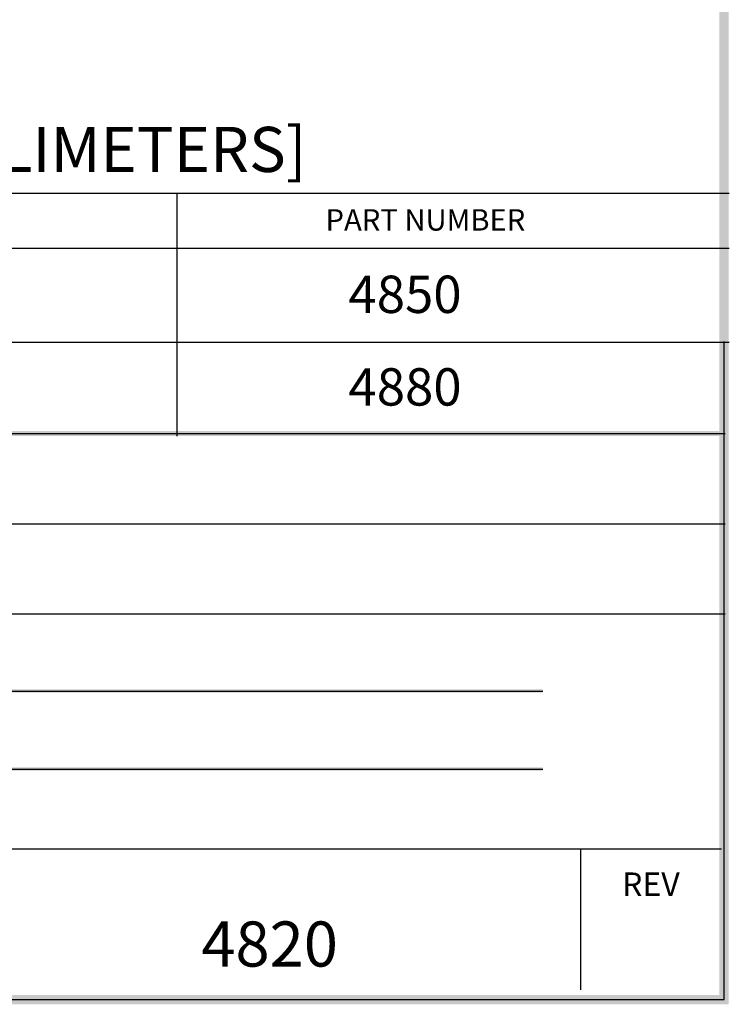
# Model space of a CAD drawing. Extents: x 22 to 30.4, y 2.3 to 13.1.
# Drawn here: x 28.2 to 30.1, y 2.4 to 5 of the extents above; entities that cross this region are included whole.
import ezdxf
from ezdxf.enums import TextEntityAlignment as Align

# ---------------------------------------------------------------- set-up
doc = ezdxf.new("R2010")
doc.units = 0
doc.header["$MEASUREMENT"] = 0
doc.layers.get('0').update_dxf_attribs({"linetype": 'CONTINUOUS'})
doc.layers.add('DIM', color=1, linetype='CONTINUOUS')
doc.styles.add('BAVWM$0$STANDARD', font='txt')
doc.styles.add('STD', font='txt')

# ---------------------------------------------------------------- blocks, each defined once
blk = doc.blocks.new('BAVWM')
for p, q in [((4.2136, 2.7852), (9.3938, 2.7852)), ((7.926, 2.1394), (7.926, 2.7852)), ((4.2136, 2.6394), (9.3938, 2.6394)), ((4.2136, 2.3894), (9.3938, 2.3894)), ((3.9371, 2.1461), (9.383, 2.1461)), ((3.9371, 1.9061), (9.383, 1.9061)), ((5.1228, 1.6661), (9.383, 1.6661)), ((6.4812, 1.461), (8.8979, 1.461)), ((6.4812, 1.2536), (8.8979, 1.2536))]:
    blk.add_line(p, q)
at = {"color": 7}
for p, q in [((9.3799, 0.6404), (9.3799, 2.3904)), ((5.1228, 1.0411), (9.3728, 1.0411)), ((8.9978, 1.0411), (8.9978, 0.6661)), ((3.1299, 0.6404), (9.3799, 0.6404))]:
    blk.add_line(p, q, dxfattribs=at)
for points in [[(9.3674, 0.6529), (9.3924, 0.6279), (9.3674, 11.1279), (9.3924, 11.1529)], [(1.6424, 0.6529), (1.6174, 0.6279), (9.3674, 0.6529), (9.3924, 0.6279)]]:
    blk.add_trace(points, dxfattribs=at)
for points in [[(3.9303, 2.1529), (3.9438, 2.1394), (9.383, 2.1529), (9.383, 2.1394)], [(6.4812, 1.4655), (6.4812, 1.4565), (8.8979, 1.4655), (8.8979, 1.4565)], [(6.4812, 1.2581), (6.4812, 1.2491), (8.8979, 1.2581), (8.8979, 1.2491)]]:
    blk.add_trace(points)
at = {"style": 'BAVWM$0$STANDARD'}
blk.add_text('PART NUMBER', height=0.056955, dxfattribs=at).set_placement((8.3202, 2.6858))
at = {"color": 7, "style": 'BAVWM$0$STANDARD'}
blk.add_text('REV', height=0.0625, dxfattribs=at).set_placement((9.1853, 0.9161), align=Align.CENTER)

msp = doc.modelspace()

# ---------------------------------------------------------------- block references
at = {"color": 7}
msp.add_blockref('BAVWM', (20.7091, 1.7839), dxfattribs=at)

# ---------------------------------------------------------------- texts
at = {"layer": 'DIM', "color": 7, "style": 'STD'}
for s, height, p in [('INCHES [MILLIMETERS]', 0.12, (27.2155, 4.6256)), ('4850', 0.09934, (29.0902, 4.2506)), ('4880', 0.09934, (29.0902, 4.0043)), ('4820', 0.12, (28.6989, 2.5122))]:
    msp.add_text(s, height=height, dxfattribs=at).set_placement(p)

doc.saveas('drawing.dxf')
